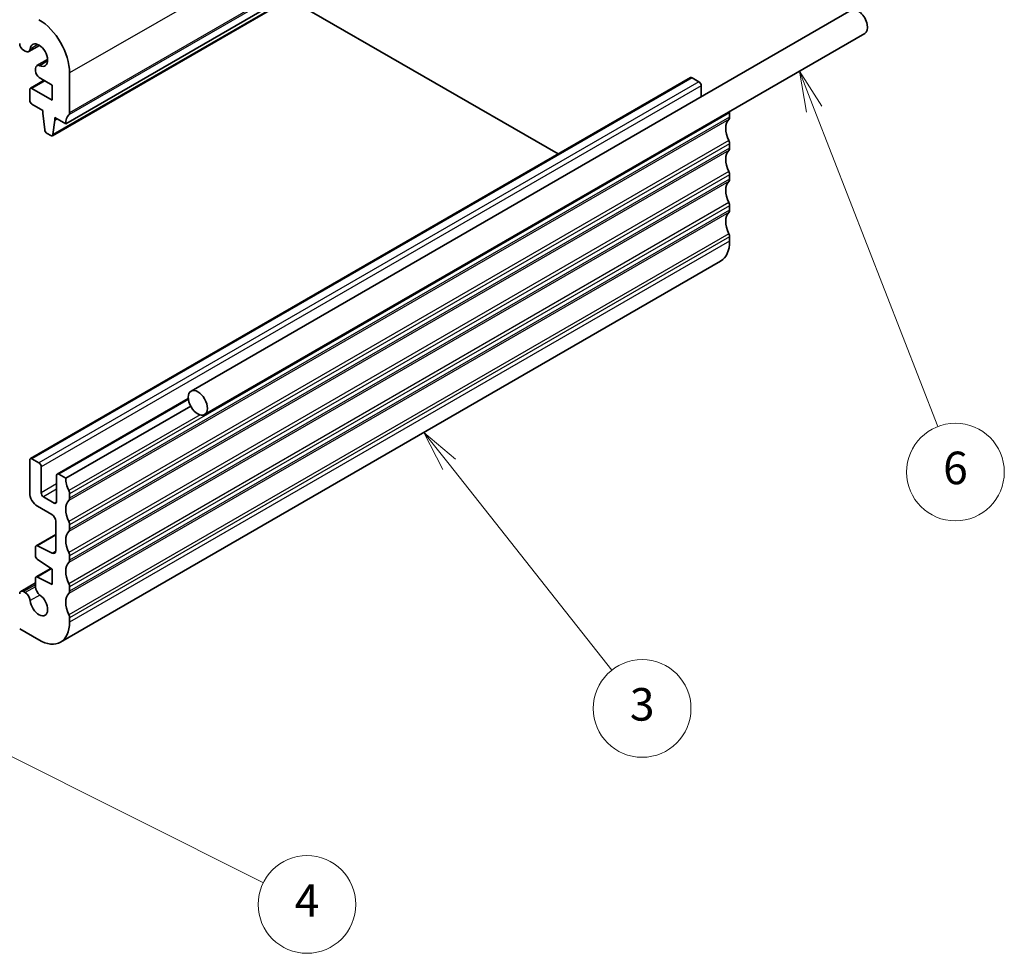
# Model space of a CAD drawing. Units: millimetres. Extents: x 0 to 2386, y 0 to 422.
# Drawn here: x 415 to 505, y 117 to 203 of the extents above; entities that cross this region are included whole.
import ezdxf

# ---------------------------------------------------------------- set-up
doc = ezdxf.new("R2010")
doc.units = ezdxf.units.MM
doc.header["$LTSCALE"] = 1.5
for name, color, linetype, lineweight in [('Symbol (TK)', 100, 'Continuous', 18), ('Visible (ISO)', 7, 'Continuous', 35), ('Visible Narrow (ISO)', 7, 'Continuous', 25)]:
    doc.layers.add(name, color=color, linetype=linetype, lineweight=lineweight)
doc.styles.add('Note Text (TK2)', font='MS PGothic.ttf')

# ---------------------------------------------------------------- blocks, each defined once
blk = doc.blocks.new('バルーン3')
at = {"layer": 'Symbol (TK)', "color": 100}
for p, q in [((317.267, 128.901), (315.717, 130.863)), ((317.66, 129.211), (315.717, 130.863)), ((315.717, 130.863), (316.875, 128.591)), ((317.267, 128.901), (327.265, 116.25))]:
    blk.add_line(p, q, dxfattribs=at)
at = {"layer": 'Symbol (TK)'}
blk.add_circle((329.121, 113.901), 3, dxfattribs=at)
at = {"layer": 'Symbol (TK)', "color": 7, "insert": (329.121, 113.895), "char_height": 2, "attachment_point": 5, "style": 'Note Text (TK2)'}
blk.add_mtext('3', dxfattribs=at)
blk = doc.blocks.new('バルーン4')
at = {"layer": 'Symbol (TK)', "color": 100}
for p, q in [((279.737, 116.279), (277.501, 117.398)), ((279.961, 116.726), (277.501, 117.398)), ((277.501, 117.398), (279.513, 115.832)), ((279.737, 116.279), (305.862, 103.198))]:
    blk.add_line(p, q, dxfattribs=at)
at = {"layer": 'Symbol (TK)'}
blk.add_circle((308.535, 101.86), 3, dxfattribs=at)
at = {"layer": 'Symbol (TK)', "color": 7, "insert": (308.535, 101.842), "char_height": 2, "attachment_point": 5, "style": 'Note Text (TK2)'}
blk.add_mtext('4', dxfattribs=at)
blk = doc.blocks.new('バルーン7')
at = {"layer": 'Symbol (TK)', "color": 100}
for p, q in [((339.689, 150.716), (338.782, 153.046)), ((340.154, 150.898), (338.782, 153.046)), ((338.782, 153.046), (339.223, 150.535)), ((339.689, 150.716), (347.278, 131.216))]:
    blk.add_line(p, q, dxfattribs=at)
at = {"layer": 'Symbol (TK)'}
blk.add_circle((348.365, 128.425), 3, dxfattribs=at)
at = {"layer": 'Symbol (TK)', "color": 7, "insert": (348.365, 128.419), "char_height": 2, "attachment_point": 5, "style": 'Note Text (TK2)'}
blk.add_mtext('6', dxfattribs=at)

msp = doc.modelspace()

# ---------------------------------------------------------------- linework, layer by layer
at = {"layer": 'Visible (ISO)'}
for p, q in [((479.6367, 228.4916), (418.8255, 193.3823)), ((478.4019, 227.3983), (417.5907, 192.289)), ((464.2046, 190.6161), (439.4489, 204.9088)), ((491.1819, 203.8591), (430.3707, 168.7498)), ((492.4319, 201.6941), (431.6207, 166.5847)), ((416.4079, 200.6055), (415.4175, 200.0338)), ((414.9364, 200.1561), (415.0925, 200.0659)), ((417.1547, 199.312), (416.1644, 198.7402)), ((416.0297, 198.4427), (416.0297, 198.3601)), ((416.0297, 198.3601), (416.0297, 198.2621)), ((419.1791, 194.4029), (419.1791, 198.0771)), ((476.3754, 197.6429), (415.5642, 162.5336)), ((416.8285, 197.3927), (415.5642, 196.6628)), ((416.3833, 197.6497), (417.5881, 196.9542)), ((417.5881, 196.9542), (417.5881, 195.5661)), ((477.1618, 197.2607), (476.5254, 197.6281)), ((477.374, 195.8871), (477.374, 196.8932)), ((415.5021, 196.5255), (415.5021, 195.546)), ((417.5881, 195.5661), (415.7142, 196.648)), ((415.7142, 195.1786), (416.7042, 194.607)), ((416.7042, 194.607), (416.7042, 194.3621)), ((416.7042, 194.3621), (416.8892, 192.8309)), ((479.9902, 193.9947), (479.9902, 194.4029)), ((417.6505, 192.3913), (417.8356, 193.7089)), ((417.8356, 193.9538), (418.8255, 193.3823)), ((417.8356, 193.7089), (417.8356, 193.9538)), ((418.0477, 193.8313), (417.8356, 193.7089)), ((417.099, 192.5011), (417.4407, 192.3038)), ((479.9902, 191.1369), (479.9902, 191.5452)), ((479.9902, 188.2788), (479.9902, 188.6874)), ((479.9902, 185.4213), (479.9902, 185.8295)), ((479.9902, 182.5635), (479.9902, 182.9718)), ((479.1618, 180.7324), (418.3506, 145.6231)), ((430.1159, 168.0772), (418.0391, 161.1047)), ((430.3363, 167.3682), (418.8255, 160.7224)), ((415.5021, 162.3963), (415.5021, 159.3752)), ((416.3506, 162.1513), (415.7142, 162.5187)), ((416.5628, 159.3752), (416.5628, 161.7839)), ((417.977, 160.9674), (417.977, 158.5587)), ((418.8255, 160.7224), (418.1891, 161.0899)), ((417.7648, 158.4362), (416.7749, 159.0078)), ((419.1791, 158.8853), (419.1791, 159.2936)), ((416.2092, 158.1505), (417.5527, 157.3748)), ((417.9063, 156.7624), (417.9063, 154.0396)), ((419.1791, 156.0276), (419.1791, 156.4358)), ((417.9063, 155.5472), (416.0919, 154.4997)), ((416.0297, 154.3624), (416.0297, 153.5869)), ((417.5774, 153.8222), (416.2271, 154.4928)), ((419.1791, 153.1694), (419.1791, 153.5781)), ((417.4597, 152.4174), (416.0919, 151.6277)), ((416.2271, 153.2286), (417.5881, 152.3329)), ((417.5881, 150.9449), (416.2271, 151.6208)), ((417.5881, 152.3329), (417.5881, 150.9449)), ((416.0297, 151.0747), (414.6864, 150.2991)), ((416.0297, 151.4903), (416.0297, 150.7253)), ((419.1791, 150.3119), (419.1791, 150.7202)), ((415.0925, 150.1842), (414.9364, 150.2744)), ((419.1791, 147.4542), (419.1791, 147.8624)), ((414.5829, 146.8418), (416.3506, 145.8212))]:
    msp.add_line(p, q, dxfattribs=at)
for centre, major_axis, start_param, end_param in [((491.8069, 202.7766), (0.625, -1.0825), 0, 3.1415927), ((416.3506, 199.7101), (-2, 3.4641), 3.9269908, 5.4977871), ((414.9364, 200.5643), (0.25, -0.433), 3.9269908, 5.4977871), ((416.3506, 199.7101), (-0.57, 0.9873), 2.4660185, 6.9587595), ((415.0925, 200.5967), (0.325, -0.5629), 5.4977871, 6.9587595), ((416.4894, 198.1773), (-0.325, 0.5629), 5.6076112, 7.0685835), ((416.3833, 198.058), (0.25, -0.433), 3.9269908, 5.4977871), ((476.5254, 197.3831), (-0.15, 0.2598), 5.4977871, 6.2831853), ((477.1618, 197.0157), (-0.15, 0.2598), 3.9269908, 5.4977871), ((415.7142, 196.403), (-0.15, 0.2598), 5.4978047, 7.0685835), ((415.7142, 195.4235), (0.15, -0.2598), 3.9269908, 5.4977871), ((420.2397, 192.5658), (-1, 1.7321), 0.1418971, 0.7853982), ((418.8255, 194.607), (0.25, -0.433), 0.1418971, 0.7853982), ((479.6367, 194.607), (-0.25, 0.433), 3.9269907, 4.1654196), ((481.0509, 192.1576), (-1, 1.7321), 0.141897, 1.4288992), ((479.6367, 194.1988), (0.25, -0.433), 0.141897, 0.7853981), ((417.099, 192.7461), (0.15, -0.2598), 4.0758808, 5.4977871), ((417.4407, 192.5488), (0.15, -0.2598), 5.4977871, 6.9196935), ((479.6367, 191.7493), (-0.25, 0.433), 3.9269908, 4.5704919), ((481.0509, 189.2998), (-1, 1.7321), 0.141897, 1.4288992), ((479.6367, 191.3411), (0.25, -0.433), 0.141897, 0.7853981), ((479.6367, 188.8916), (-0.25, 0.433), 3.9269908, 4.5704919), ((481.0509, 186.4419), (-1, 1.7321), 0.1418971, 1.4288993), ((479.6367, 188.4831), (0.25, -0.433), 0.1418971, 0.7849047), ((479.6367, 186.0336), (-0.25, 0.433), 3.9269908, 4.5704919), ((481.0509, 183.5841), (-1, 1.7321), 0.1418971, 1.4288993), ((479.6367, 185.6254), (0.25, -0.433), 0.1418971, 0.7853982), ((479.6367, 183.1759), (-0.25, 0.433), 3.9269908, 4.5704919), ((477.1618, 184.1965), (2, -3.4641), 0, 0.7853982), ((415.7142, 162.2738), (-0.15, 0.2598), 5.4977871, 7.0685835), ((416.3506, 161.9064), (-0.15, 0.2598), 3.9269908, 5.4977871), ((418.1891, 160.8449), (-0.15, 0.2598), 5.4977872, 7.0685835), ((420.2397, 159.9059), (-1, 1.7321), 0.7853982, 1.4288992), ((416.2092, 158.967), (0.5, -0.866), 3.9269908, 5.4977871), ((416.7749, 159.2527), (-0.15, 0.2598), 0.7853982, 2.3561945), ((418.8255, 159.4977), (-0.25, 0.433), 3.9269907, 4.5704919), ((418.8255, 159.0894), (0.25, -0.433), 0.141897, 0.7853981), ((417.7648, 158.6812), (0.15, -0.2598), 5.4977871, 7.0685835), ((420.2397, 157.0482), (-1, 1.7321), 0.141897, 1.4288992), ((417.5527, 156.9666), (0.25, -0.433), 0.7853982, 2.3561945), ((418.8255, 156.64), (-0.25, 0.433), 3.9269908, 4.5704919), ((420.2397, 154.1905), (-1, 1.7321), 0.141897, 1.4288992), ((418.8255, 156.2317), (0.25, -0.433), 0.141897, 0.7853981), ((416.2419, 154.2399), (-0.15, 0.2598), 5.5676003, 7.0685835), ((416.2419, 153.4644), (0.15, -0.2598), 3.9269908, 5.427974), ((417.5527, 154.2437), (0.25, -0.433), 5.5676003, 7.0685835), ((418.8255, 153.7822), (-0.25, 0.433), 3.9269908, 4.5704919), ((420.2397, 151.3325), (-1, 1.7321), 0.1418971, 1.4288993), ((418.8255, 153.3738), (0.25, -0.433), 0.1418971, 0.7849047), ((416.2419, 151.3679), (-0.15, 0.2598), 5.5676003, 7.0685835), ((416.4894, 150.46), (0.325, -0.5629), 3.9270431, 5.3879631), ((418.8255, 150.9243), (-0.25, 0.433), 3.9269908, 4.5704919), ((414.9364, 149.8661), (-0.25, 0.433), 5.4977871, 7.0685835), ((415.0925, 149.6535), (-0.325, 0.5629), 4.0368148, 5.4977871), ((416.3506, 149.0873), (0.57, -0.9873), 4.0368148, 8.5295558), ((420.2397, 148.4748), (-1, 1.7321), 0.1418971, 1.4288993), ((418.8255, 150.516), (0.25, -0.433), 0.1418971, 0.7853982), ((418.8255, 148.0665), (-0.25, 0.433), 3.9269908, 4.5704919), ((416.3506, 149.0872), (2, -3.4641), 5.4977871, 7.0685835)]:
    msp.add_ellipse(centre, major_axis=major_axis, ratio=0.5773503, start_param=start_param, end_param=end_param, dxfattribs=at)
msp.add_ellipse((430.9957, 167.6672), major_axis=(0.625, -1.0825), ratio=0.5773503, dxfattribs=at)
at = {"layer": 'Visible Narrow (ISO)'}
for p, q in [((479.9903, 233.1865), (419.1791, 198.0771)), ((479.9903, 229.5122), (419.1791, 194.4029)), ((479.9195, 229.3081), (419.1084, 194.1988)), ((478.4617, 227.5007), (417.6505, 192.3913)), ((416.2623, 200.6863), (415.5494, 200.2747)), ((417.1519, 199.1455), (416.439, 198.7339)), ((476.5254, 197.6281), (415.7142, 162.5187)), ((416.9163, 197.342), (415.7142, 196.648)), ((477.1618, 197.2607), (416.3506, 162.1513)), ((477.374, 196.8932), (416.5628, 161.7839)), ((479.9902, 194.4029), (419.1791, 159.2936)), ((479.9195, 193.7905), (419.1084, 158.6812)), ((479.9902, 193.9947), (419.1791, 158.8853)), ((479.9195, 191.831), (419.1084, 156.7216)), ((479.9902, 191.5452), (419.1791, 156.4358)), ((479.9195, 190.9328), (419.1084, 155.8235)), ((479.9902, 191.1369), (419.1791, 156.0276)), ((479.9195, 188.9732), (419.1084, 153.8639)), ((479.9902, 188.6874), (419.1791, 153.5781)), ((479.9195, 188.0749), (419.1084, 152.9655)), ((479.9902, 188.2788), (419.1791, 153.1694)), ((479.9195, 186.1153), (419.1084, 151.0059)), ((479.9195, 185.2171), (419.1084, 150.1078)), ((479.9902, 185.8295), (419.1791, 150.7202)), ((479.9902, 185.4213), (419.1791, 150.3119)), ((479.9195, 183.2575), (419.1084, 148.1482)), ((479.9902, 182.9718), (419.1791, 147.8624)), ((479.9902, 182.5635), (419.1791, 147.4542)), ((430.1267, 167.982), (418.1891, 161.0899)), ((431.1953, 166.5577), (419.1084, 159.5793)), ((417.977, 160.1917), (416.5628, 159.3752)), ((417.977, 159.7018), (416.7749, 159.0078)), ((417.977, 158.5587), (417.7648, 158.4362)), ((417.9063, 155.4623), (416.2271, 154.4928)), ((417.9054, 154.0116), (417.5774, 153.8222)), ((417.5285, 152.3721), (416.2271, 151.6208)), ((416.0297, 150.9056), (414.9364, 150.2744)), ((416.0297, 150.7253), (415.0925, 150.1842)), ((416.439, 149.9615), (415.5494, 149.4479))]:
    msp.add_line(p, q, dxfattribs=at)

# ---------------------------------------------------------------- block references
at = {"layer": 'Symbol (TK)', "xscale": 1.5, "yscale": 1.5, "zscale": 1.5}
for name in ['バルーン7', 'バルーン3', 'バルーン4']:
    msp.add_blockref(name, (-21.75, -31.3443), dxfattribs=at)

doc.saveas('drawing.dxf')
